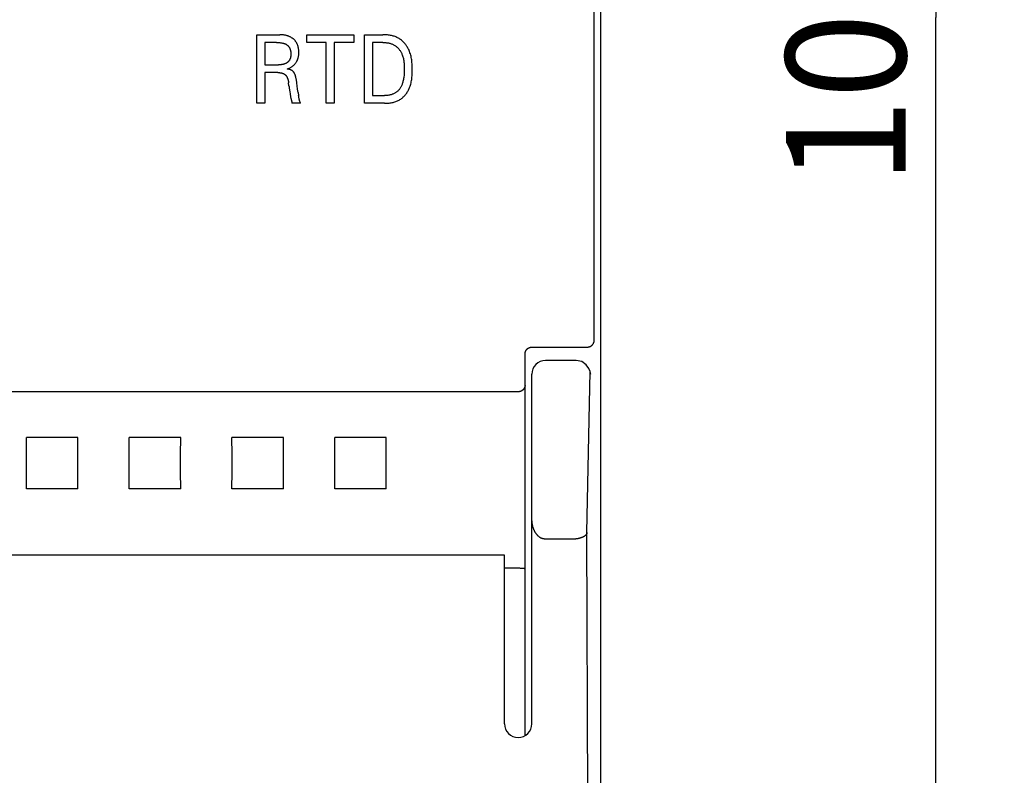
# Model space of a CAD drawing. Extents: x 0 to 594, y 0 to 420.
# Drawn here: x 295 to 323, y 255 to 277 of the extents above; entities that cross this region are included whole.
import ezdxf
from ezdxf.enums import TextEntityAlignment as Align

# ---------------------------------------------------------------- set-up
doc = ezdxf.new("R2010")
doc.units = 0
doc.header["$LTSCALE"] = 32.67
doc.layers.add('10000_FRONT', color=7, linetype='CONTINUOUS')
doc.layers.add('10100_DIM_FRONT', color=7, linetype='CONTINUOUS')
doc.dimstyles.get("Standard").update_dxf_attribs({"dimtxt": 2.5, "dimasz": 2.5, "dimexe": 1.25, "dimexo": 0.625, "dimtad": 1, "dimcen": 2.5, "dimazin": 3, "dimtfac": 1, "dimtmove": 0, "dimatfit": 3})

# ---------------------------------------------------------------- blocks, each defined once
blk = doc.blocks.new('*D2')
at = {"layer": '10100_DIM_FRONT', "color": 7, "linetype": 'CONTINUOUS'}
for p, q in [((311.2325, 326.78023), (323.417854, 326.78023)), ((321.417854, 326.78023), (321.417854, 276.78023)), ((321.417854, 226.78023), (321.417854, 276.78023)), ((311.2325, 226.78023), (323.417854, 226.78023))]:
    blk.add_line(p, q, dxfattribs=at)
for points in [[(321.917854, 323.28023), (321.417854, 326.78023), (320.917854, 323.28023)], [(320.917854, 230.28023), (321.417854, 226.78023), (321.917854, 230.28023)]]:
    blk.add_solid(points, dxfattribs=at)
blk.add_text('100', height=3.5, rotation=90, dxfattribs=at).set_placement((320.542854, 271.913063), (320.542854, 279.413063), align=Align.FIT)

msp = doc.modelspace()

# ---------------------------------------------------------------- linework, layer by layer
at = {"layer": '10000_FRONT', "color": 7, "linetype": 'CONTINUOUS'}
for p, q in [((311.632, 326.38), (311.632, 227.18)), ((311.447, 275.436), (311.447, 278.125)), ((301.603, 274.28), (301.603, 276.28)), ((301.603, 276.28), (302.28, 276.28)), ((303.064, 276.053), (303.064, 276.28)), ((303.064, 276.28), (304.436, 276.28)), ((304.436, 276.28), (304.436, 276.053)), ((304.749, 274.28), (304.749, 276.28)), ((304.749, 276.28), (305.287, 276.28)), ((301.835, 276.053), (301.835, 275.403)), ((302.179, 276.053), (301.835, 276.053)), ((303.634, 276.053), (303.064, 276.053)), ((303.634, 274.28), (303.634, 276.053)), ((303.867, 276.053), (303.867, 274.28)), ((304.436, 276.053), (303.867, 276.053)), ((304.981, 276.053), (304.981, 274.507)), ((305.287, 276.053), (304.981, 276.053)), ((301.835, 275.403), (302.24, 275.403)), ((311.448, 272.746), (311.447, 275.436)), ((301.835, 275.176), (301.835, 274.28)), ((302.218, 275.176), (301.835, 275.176)), ((302.544, 274.792), (302.533, 274.876)), ((302.81, 274.598), (302.823, 274.51)), ((302.843, 274.401), (302.84, 274.415)), ((304.981, 274.507), (305.334, 274.507)), ((301.835, 274.28), (301.603, 274.28)), ((302.88, 274.282), (302.633, 274.282)), ((303.867, 274.28), (303.634, 274.28)), ((305.333, 274.28), (304.749, 274.28)), ((311.632, 273.596), (311.632, 264.958)), ((311.449, 270.057), (311.448, 272.746)), ((311.451, 267.368), (311.449, 270.057)), ((311.359, 267.2), (311.363, 267.203)), ((311.363, 267.203), (311.367, 267.206)), ((311.367, 267.206), (311.371, 267.209)), ((311.371, 267.209), (311.375, 267.212)), ((311.375, 267.212), (311.379, 267.215)), ((311.379, 267.215), (311.383, 267.218)), ((311.383, 267.218), (311.386, 267.221)), ((311.386, 267.221), (311.39, 267.225)), ((311.39, 267.225), (311.393, 267.228)), ((311.393, 267.228), (311.397, 267.232)), ((311.397, 267.232), (311.4, 267.235)), ((311.4, 267.235), (311.403, 267.239)), ((311.403, 267.239), (311.406, 267.243)), ((311.406, 267.243), (311.409, 267.247)), ((311.409, 267.247), (311.412, 267.25)), ((311.412, 267.25), (311.415, 267.254)), ((311.415, 267.254), (311.418, 267.259)), ((311.418, 267.259), (311.421, 267.263)), ((311.421, 267.263), (311.423, 267.267)), ((311.423, 267.267), (311.426, 267.271)), ((311.426, 267.271), (311.428, 267.276)), ((311.428, 267.276), (311.43, 267.28)), ((311.43, 267.28), (311.432, 267.284)), ((311.432, 267.284), (311.434, 267.289)), ((311.434, 267.289), (311.436, 267.294)), ((311.436, 267.294), (311.438, 267.298)), ((311.438, 267.298), (311.44, 267.303)), ((311.44, 267.303), (311.441, 267.307)), ((311.441, 267.307), (311.443, 267.312)), ((311.443, 267.312), (311.444, 267.316)), ((311.444, 267.316), (311.445, 267.321)), ((311.445, 267.321), (311.446, 267.326)), ((311.446, 267.326), (311.447, 267.33)), ((311.447, 267.33), (311.448, 267.335)), ((311.448, 267.335), (311.449, 267.34)), ((311.449, 267.344), (311.45, 267.349)), ((311.449, 267.34), (311.449, 267.344)), ((311.45, 267.354), (311.451, 267.358)), ((311.45, 267.349), (311.45, 267.354)), ((311.451, 267.363), (311.451, 267.368)), ((311.451, 267.358), (311.451, 267.363)), ((309.433, 266.985), (309.434, 266.99)), ((309.433, 266.98), (309.433, 266.985)), ((309.433, 266.975), (309.433, 266.98)), ((309.433, 266.97), (309.433, 266.975)), ((309.432, 266.965), (309.433, 266.97)), ((309.432, 255.844), (309.432, 266.965)), ((309.434, 266.99), (309.435, 266.995)), ((309.435, 267), (309.436, 267.005)), ((309.435, 266.995), (309.435, 267)), ((309.436, 267.005), (309.437, 267.009)), ((309.437, 267.009), (309.438, 267.014)), ((309.438, 267.014), (309.44, 267.019)), ((309.44, 267.019), (309.441, 267.024)), ((309.441, 267.024), (309.442, 267.029)), ((309.442, 267.029), (309.444, 267.033)), ((309.444, 267.033), (309.446, 267.038)), ((309.446, 267.038), (309.447, 267.042)), ((309.447, 267.042), (309.449, 267.047)), ((309.449, 267.047), (309.451, 267.051)), ((309.451, 267.051), (309.453, 267.056)), ((309.453, 267.056), (309.456, 267.06)), ((309.456, 267.06), (309.458, 267.065)), ((309.458, 267.065), (309.46, 267.069)), ((309.46, 267.069), (309.463, 267.073)), ((309.463, 267.073), (309.466, 267.077)), ((309.466, 267.077), (309.468, 267.081)), ((309.468, 267.081), (309.471, 267.085)), ((309.471, 267.085), (309.474, 267.089)), ((309.474, 267.089), (309.477, 267.093)), ((309.477, 267.093), (309.48, 267.097)), ((309.48, 267.097), (309.483, 267.1)), ((309.483, 267.1), (309.486, 267.104)), ((309.486, 267.104), (309.49, 267.108)), ((309.49, 267.108), (309.493, 267.111)), ((309.493, 267.111), (309.497, 267.114)), ((309.497, 267.114), (309.5, 267.118)), ((309.5, 267.118), (309.504, 267.121)), ((309.504, 267.121), (309.508, 267.124)), ((309.508, 267.124), (309.512, 267.127)), ((309.512, 267.127), (309.515, 267.13)), ((309.515, 267.13), (309.519, 267.133)), ((309.519, 267.133), (309.523, 267.136)), ((309.523, 267.136), (309.527, 267.138)), ((309.527, 267.138), (309.532, 267.141)), ((309.532, 267.141), (309.536, 267.143)), ((309.536, 267.143), (309.54, 267.145)), ((309.54, 267.145), (309.544, 267.148)), ((309.544, 267.148), (309.549, 267.15)), ((309.549, 267.15), (309.553, 267.152)), ((309.553, 267.152), (309.558, 267.154)), ((309.558, 267.154), (309.562, 267.155)), ((309.562, 267.155), (309.567, 267.157)), ((309.567, 267.157), (309.571, 267.159)), ((309.571, 267.159), (309.576, 267.16)), ((309.576, 267.16), (309.58, 267.161)), ((309.58, 267.161), (309.585, 267.163)), ((309.585, 267.163), (309.59, 267.164)), ((309.59, 267.164), (309.594, 267.165)), ((309.594, 267.165), (309.599, 267.166)), ((309.599, 267.166), (309.604, 267.166)), ((309.604, 267.166), (309.609, 267.167)), ((309.609, 267.167), (309.613, 267.168)), ((309.613, 267.168), (309.618, 267.168)), ((309.618, 267.168), (309.623, 267.168)), ((309.623, 267.168), (309.628, 267.168)), ((309.628, 267.168), (309.633, 267.168)), ((309.633, 267.168), (311.251, 267.168)), ((311.251, 267.168), (311.256, 267.169)), ((311.256, 267.169), (311.261, 267.169)), ((311.261, 267.169), (311.266, 267.169)), ((311.266, 267.169), (311.271, 267.17)), ((311.271, 267.17), (311.276, 267.17)), ((311.276, 267.17), (311.281, 267.171)), ((311.281, 267.171), (311.286, 267.172)), ((311.286, 267.172), (311.291, 267.173)), ((311.291, 267.173), (311.296, 267.174)), ((311.296, 267.174), (311.301, 267.175)), ((311.301, 267.175), (311.306, 267.176)), ((311.306, 267.176), (311.31, 267.178)), ((311.31, 267.178), (311.315, 267.179)), ((311.315, 267.179), (311.32, 267.181)), ((311.32, 267.181), (311.324, 267.183)), ((311.324, 267.183), (311.329, 267.184)), ((311.329, 267.184), (311.333, 267.186)), ((311.333, 267.186), (311.338, 267.189)), ((311.338, 267.189), (311.342, 267.191)), ((311.342, 267.191), (311.347, 267.193)), ((311.347, 267.193), (311.351, 267.195)), ((311.351, 267.195), (311.355, 267.198)), ((311.355, 267.198), (311.359, 267.2)), ((310.927, 266.78), (310.033, 266.78)), ((311.094, 266.744), (310.927, 266.78)), ((311.221, 266.655), (311.094, 266.744)), ((311.297, 266.547), (311.221, 266.655)), ((309.632, 256.18), (309.632, 266.38)), ((311.24, 261.755), (311.333, 266.457)), ((311.333, 266.457), (311.297, 266.547)), ((311.352, 266.379), (311.333, 266.457)), ((309.233, 265.864), (244.032, 265.864)), ((309.237, 265.864), (309.233, 265.864)), ((309.242, 265.864), (309.237, 265.864)), ((309.247, 265.865), (309.242, 265.864)), ((309.251, 265.865), (309.247, 265.865)), ((309.256, 265.865), (309.251, 265.865)), ((309.261, 265.866), (309.256, 265.865)), ((309.265, 265.867), (309.261, 265.866)), ((309.27, 265.868), (309.265, 265.867)), ((309.274, 265.869), (309.27, 265.868)), ((309.279, 265.87), (309.274, 265.869)), ((309.284, 265.871), (309.279, 265.87)), ((309.288, 265.872), (309.284, 265.871)), ((309.293, 265.873), (309.288, 265.872)), ((309.297, 265.875), (309.293, 265.873)), ((309.302, 265.877), (309.297, 265.875)), ((309.307, 265.878), (309.302, 265.877)), ((309.312, 265.88), (309.307, 265.878)), ((309.316, 265.883), (309.312, 265.88)), ((309.321, 265.885), (309.316, 265.883)), ((309.325, 265.887), (309.321, 265.885)), ((309.33, 265.889), (309.325, 265.887)), ((309.334, 265.892), (309.33, 265.889)), ((309.339, 265.894), (309.334, 265.892)), ((309.343, 265.897), (309.339, 265.894)), ((309.347, 265.9), (309.343, 265.897)), ((309.351, 265.903), (309.347, 265.9)), ((309.355, 265.906), (309.351, 265.903)), ((309.359, 265.909), (309.355, 265.906)), ((309.363, 265.912), (309.359, 265.909)), ((309.367, 265.915), (309.363, 265.912)), ((309.371, 265.919), (309.367, 265.915)), ((309.374, 265.922), (309.371, 265.919)), ((309.378, 265.926), (309.374, 265.922)), ((309.381, 265.929), (309.378, 265.926)), ((309.385, 265.933), (309.381, 265.929)), ((309.388, 265.937), (309.385, 265.933)), ((309.391, 265.94), (309.388, 265.937)), ((309.394, 265.944), (309.391, 265.94)), ((309.397, 265.948), (309.394, 265.944)), ((309.4, 265.951), (309.397, 265.948)), ((309.402, 265.955), (309.4, 265.951)), ((309.405, 265.959), (309.402, 265.955)), ((309.407, 265.963), (309.405, 265.959)), ((309.41, 265.967), (309.407, 265.963)), ((309.412, 265.971), (309.41, 265.967)), ((309.414, 265.975), (309.412, 265.971)), ((309.416, 265.979), (309.414, 265.975)), ((309.418, 265.983), (309.416, 265.979)), ((309.42, 265.988), (309.418, 265.983)), ((309.421, 265.992), (309.42, 265.988)), ((309.423, 265.996), (309.421, 265.992)), ((309.424, 266), (309.423, 265.996)), ((309.426, 266.004), (309.424, 266)), ((309.427, 266.008), (309.426, 266.004)), ((309.428, 266.012), (309.427, 266.008)), ((309.429, 266.016), (309.428, 266.012)), ((309.43, 266.02), (309.429, 266.016)), ((309.431, 266.028), (309.43, 266.024)), ((309.43, 266.024), (309.43, 266.02)), ((309.432, 266.032), (309.431, 266.028)), ((309.432, 266.049), (309.432, 266.045)), ((309.432, 266.045), (309.432, 266.041)), ((309.432, 266.041), (309.432, 266.037)), ((309.432, 266.037), (309.432, 266.032)), ((294.882, 264.033), (294.881, 264.532)), ((296.384, 264.532), (294.881, 264.532)), ((296.383, 264.033), (296.384, 264.532)), ((297.882, 264.033), (297.881, 264.532)), ((299.384, 264.532), (297.881, 264.532)), ((299.383, 264.033), (299.384, 264.532)), ((300.882, 264.033), (300.881, 264.532)), ((302.384, 264.532), (300.881, 264.532)), ((302.383, 264.033), (302.384, 264.532)), ((303.882, 264.033), (303.881, 264.532)), ((305.384, 264.532), (303.881, 264.532)), ((305.383, 264.033), (305.384, 264.532)), ((294.882, 263.527), (294.882, 264.033)), ((296.383, 263.527), (296.383, 264.033)), ((297.882, 263.527), (297.882, 264.033)), ((299.383, 263.527), (299.383, 264.033)), ((300.882, 263.527), (300.882, 264.033)), ((302.383, 263.527), (302.383, 264.033)), ((303.882, 263.527), (303.882, 264.033)), ((305.383, 263.527), (305.383, 264.033)), ((294.881, 263.029), (294.882, 263.527)), ((296.384, 263.029), (296.383, 263.527)), ((297.881, 263.029), (297.882, 263.527)), ((299.384, 263.029), (299.383, 263.527)), ((300.881, 263.029), (300.882, 263.527)), ((302.384, 263.029), (302.383, 263.527)), ((303.881, 263.029), (303.882, 263.527)), ((305.384, 263.029), (305.383, 263.527)), ((296.384, 263.029), (294.881, 263.029)), ((299.384, 263.029), (297.881, 263.029)), ((302.384, 263.029), (300.881, 263.029)), ((305.384, 263.029), (303.881, 263.029)), ((309.633, 262.158), (309.632, 262.176)), ((309.633, 262.14), (309.633, 262.158)), ((309.634, 262.123), (309.633, 262.14)), ((309.635, 262.105), (309.634, 262.123)), ((309.636, 262.087), (309.635, 262.105)), ((309.638, 262.07), (309.636, 262.087)), ((309.64, 262.052), (309.638, 262.07)), ((309.642, 262.035), (309.64, 262.052)), ((309.644, 262.017), (309.642, 262.035)), ((309.647, 261.999), (309.644, 262.017)), ((309.651, 261.982), (309.647, 261.999)), ((309.654, 261.968), (309.651, 261.982)), ((309.657, 261.953), (309.654, 261.968)), ((309.66, 261.939), (309.657, 261.953)), ((309.664, 261.924), (309.66, 261.939)), ((309.668, 261.91), (309.664, 261.924)), ((309.672, 261.896), (309.668, 261.91)), ((309.677, 261.882), (309.672, 261.896)), ((309.682, 261.868), (309.677, 261.882)), ((309.687, 261.854), (309.682, 261.868)), ((309.693, 261.84), (309.687, 261.854)), ((309.698, 261.827), (309.693, 261.84)), ((309.705, 261.813), (309.698, 261.827)), ((309.71, 261.802), (309.705, 261.813)), ((309.715, 261.791), (309.71, 261.802)), ((309.721, 261.78), (309.715, 261.791)), ((309.727, 261.769), (309.721, 261.78)), ((309.733, 261.759), (309.727, 261.769)), ((309.74, 261.748), (309.733, 261.759)), ((309.747, 261.738), (309.74, 261.748)), ((311.239, 261.746), (311.238, 261.741)), ((311.24, 261.751), (311.239, 261.746)), ((311.35, 232.305), (311.24, 261.755)), ((311.24, 261.755), (311.24, 261.751)), ((309.754, 261.728), (309.747, 261.738)), ((309.761, 261.718), (309.754, 261.728)), ((309.768, 261.708), (309.761, 261.718)), ((309.776, 261.699), (309.768, 261.708)), ((309.784, 261.689), (309.776, 261.699)), ((309.792, 261.68), (309.784, 261.689)), ((309.8, 261.672), (309.792, 261.68)), ((309.808, 261.664), (309.8, 261.672)), ((309.816, 261.657), (309.808, 261.664)), ((309.824, 261.649), (309.816, 261.657)), ((309.832, 261.642), (309.824, 261.649)), ((309.841, 261.635), (309.832, 261.642)), ((309.85, 261.628), (309.841, 261.635)), ((309.859, 261.622), (309.85, 261.628)), ((309.868, 261.616), (309.859, 261.622)), ((309.878, 261.61), (309.868, 261.616)), ((309.887, 261.605), (309.878, 261.61)), ((309.897, 261.599), (309.887, 261.605)), ((309.907, 261.595), (309.897, 261.599)), ((309.915, 261.591), (309.907, 261.595)), ((309.924, 261.587), (309.915, 261.591)), ((309.933, 261.584), (309.924, 261.587)), ((309.941, 261.581), (309.933, 261.584)), ((309.95, 261.578), (309.941, 261.581)), ((309.959, 261.576), (309.95, 261.578)), ((309.968, 261.574), (309.959, 261.576)), ((309.977, 261.572), (309.968, 261.574)), ((309.987, 261.57), (309.977, 261.572)), ((309.996, 261.569), (309.987, 261.57)), ((310.005, 261.568), (309.996, 261.569)), ((310.014, 261.567), (310.005, 261.568)), ((310.023, 261.566), (310.014, 261.567)), ((310.033, 261.566), (310.023, 261.566)), ((310.841, 261.566), (310.033, 261.566)), ((310.853, 261.566), (310.841, 261.566)), ((310.865, 261.567), (310.853, 261.566)), ((310.877, 261.567), (310.865, 261.567)), ((310.889, 261.568), (310.877, 261.567)), ((310.901, 261.569), (310.889, 261.568)), ((310.913, 261.57), (310.901, 261.569)), ((310.924, 261.572), (310.913, 261.57)), ((310.936, 261.573), (310.924, 261.572)), ((310.948, 261.575), (310.936, 261.573)), ((310.96, 261.577), (310.948, 261.575)), ((310.972, 261.579), (310.96, 261.577)), ((310.983, 261.581), (310.972, 261.579)), ((310.995, 261.584), (310.983, 261.581)), ((311.005, 261.586), (310.995, 261.584)), ((311.015, 261.589), (311.005, 261.586)), ((311.025, 261.591), (311.015, 261.589)), ((311.035, 261.594), (311.025, 261.591)), ((311.045, 261.597), (311.035, 261.594)), ((311.055, 261.6), (311.045, 261.597)), ((311.065, 261.603), (311.055, 261.6)), ((311.075, 261.607), (311.065, 261.603)), ((311.084, 261.61), (311.075, 261.607)), ((311.094, 261.614), (311.084, 261.61)), ((311.104, 261.618), (311.094, 261.614)), ((311.113, 261.622), (311.104, 261.618)), ((311.123, 261.626), (311.113, 261.622)), ((311.129, 261.629), (311.123, 261.626)), ((311.135, 261.633), (311.129, 261.629)), ((311.141, 261.636), (311.135, 261.633)), ((311.147, 261.639), (311.141, 261.636)), ((311.153, 261.643), (311.147, 261.639)), ((311.159, 261.646), (311.153, 261.643)), ((311.165, 261.65), (311.159, 261.646)), ((311.171, 261.654), (311.165, 261.65)), ((311.176, 261.658), (311.171, 261.654)), ((311.182, 261.662), (311.176, 261.658)), ((311.187, 261.667), (311.182, 261.662)), ((311.192, 261.671), (311.187, 261.667)), ((311.197, 261.676), (311.192, 261.671)), ((311.202, 261.681), (311.197, 261.676)), ((311.207, 261.686), (311.202, 261.681)), ((311.21, 261.69), (311.207, 261.686)), ((311.213, 261.694), (311.21, 261.69)), ((311.216, 261.698), (311.213, 261.694)), ((311.219, 261.702), (311.216, 261.698)), ((311.222, 261.706), (311.219, 261.702)), ((311.224, 261.71), (311.222, 261.706)), ((311.227, 261.714), (311.224, 261.71)), ((311.229, 261.719), (311.227, 261.714)), ((311.231, 261.723), (311.229, 261.719)), ((311.233, 261.727), (311.231, 261.723)), ((311.235, 261.732), (311.233, 261.727)), ((311.237, 261.737), (311.235, 261.732)), ((311.238, 261.741), (311.237, 261.737)), ((308.832, 261.095), (244.433, 261.095)), ((308.832, 256.18), (308.832, 261.095)), ((308.832, 260.724), (309.241, 260.724)), ((309.241, 260.724), (309.258, 260.724)), ((309.258, 260.724), (309.274, 260.724)), ((309.274, 260.724), (309.291, 260.723)), ((309.291, 260.723), (309.318, 260.723)), ((309.318, 260.723), (309.328, 260.722)), ((309.328, 260.722), (309.332, 260.722)), ((309.332, 260.722), (309.337, 260.722)), ((309.337, 260.722), (309.342, 260.722)), ((309.342, 260.722), (309.347, 260.721)), ((309.347, 260.721), (309.351, 260.721)), ((309.351, 260.721), (309.356, 260.721)), ((309.356, 260.721), (309.361, 260.72)), ((309.361, 260.72), (309.365, 260.72)), ((309.365, 260.72), (309.369, 260.72)), ((309.369, 260.72), (309.374, 260.719)), ((309.374, 260.719), (309.377, 260.719)), ((309.377, 260.719), (309.38, 260.718)), ((309.38, 260.718), (309.395, 260.716)), ((309.395, 260.716), (309.4, 260.715)), ((309.4, 260.715), (309.402, 260.715)), ((309.402, 260.715), (309.404, 260.715)), ((309.404, 260.715), (309.407, 260.714)), ((309.407, 260.714), (309.409, 260.714)), ((309.409, 260.714), (309.412, 260.714)), ((309.412, 260.714), (309.415, 260.714)), ((309.415, 260.714), (309.42, 260.713)), ((309.42, 260.713), (309.421, 260.713)), ((309.421, 260.713), (309.421, 260.713)), ((309.421, 260.713), (309.422, 260.713)), ((309.422, 260.713), (309.422, 260.713)), ((309.422, 260.713), (309.423, 260.713)), ((309.423, 260.713), (309.423, 260.713)), ((309.423, 260.713), (309.424, 260.713)), ((309.424, 260.713), (309.424, 260.713)), ((309.424, 260.713), (309.424, 260.713)), ((309.424, 260.713), (309.425, 260.713)), ((309.425, 260.713), (309.425, 260.712)), ((309.425, 260.712), (309.426, 260.712)), ((309.426, 260.712), (309.426, 260.712)), ((309.426, 260.712), (309.426, 260.712)), ((309.426, 260.712), (309.427, 260.712)), ((309.427, 260.712), (309.427, 260.712)), ((309.427, 260.712), (309.428, 260.712)), ((309.428, 260.712), (309.428, 260.712)), ((309.428, 260.712), (309.428, 260.712)), ((309.428, 260.712), (309.428, 260.712)), ((309.428, 260.712), (309.428, 260.712)), ((309.428, 260.712), (309.429, 260.711)), ((309.429, 260.711), (309.429, 260.711)), ((309.429, 260.711), (309.429, 260.711)), ((309.429, 260.711), (309.429, 260.711)), ((309.429, 260.711), (309.429, 260.711)), ((309.429, 260.711), (309.43, 260.711)), ((309.43, 260.711), (309.43, 260.711)), ((309.43, 260.711), (309.43, 260.711)), ((309.43, 260.711), (309.43, 260.711)), ((309.43, 260.711), (309.43, 260.711)), ((309.43, 260.711), (309.43, 260.711)), ((309.43, 260.711), (309.431, 260.71)), ((309.431, 260.71), (309.431, 260.71)), ((309.431, 260.71), (309.431, 260.71)), ((309.431, 260.71), (309.432, 260.709)), ((309.431, 260.71), (309.431, 260.71)), ((309.431, 260.71), (309.431, 260.71)), ((309.431, 260.71), (309.431, 260.71)), ((309.431, 260.71), (309.431, 260.71)), ((309.432, 260.709), (309.432, 260.709)), ((309.432, 260.709), (309.432, 260.709)), ((309.432, 260.709), (309.432, 260.709)), ((309.432, 260.709), (309.432, 260.709)), ((309.432, 260.709), (309.432, 260.709)), ((309.432, 260.709), (309.432, 260.709)), ((309.432, 260.709), (309.432, 260.708)), ((309.432, 260.708), (309.432, 260.708)), ((309.432, 260.708), (309.432, 260.707)), ((309.432, 260.708), (309.432, 260.708)), ((309.432, 260.708), (309.432, 260.708)), ((309.432, 260.708), (309.432, 260.708)), ((309.432, 260.707), (309.432, 260.707)), ((309.432, 260.707), (309.432, 260.707)), ((309.432, 260.707), (309.432, 260.707)), ((309.432, 260.707), (309.432, 260.707))]:
    msp.add_line(p, q, dxfattribs=at)
for points in [[(302.496, 275.281), (302.512, 275.287), (302.529, 275.293), (302.545, 275.3), (302.561, 275.308), (302.576, 275.316), (302.591, 275.324), (302.606, 275.333), (302.62, 275.342), (302.634, 275.352), (302.648, 275.362), (302.661, 275.372), (302.674, 275.383), (302.685, 275.393), (302.696, 275.404), (302.706, 275.415), (302.717, 275.426), (302.726, 275.438), (302.736, 275.45), (302.745, 275.462), (302.753, 275.475), (302.762, 275.487), (302.769, 275.501), (302.777, 275.514), (302.783, 275.528), (302.79, 275.542), (302.795, 275.557), (302.801, 275.571), (302.806, 275.586), (302.81, 275.601), (302.814, 275.615), (302.818, 275.632), (302.821, 275.649), (302.824, 275.665), (302.827, 275.682), (302.828, 275.699), (302.83, 275.716), (302.831, 275.733), (302.831, 275.75), (302.832, 275.767), (302.831, 275.785), (302.831, 275.803), (302.83, 275.821), (302.828, 275.84), (302.826, 275.857), (302.824, 275.875), (302.821, 275.893), (302.817, 275.911), (302.813, 275.929), (302.809, 275.943), (302.805, 275.956), (302.8, 275.97), (302.795, 275.984), (302.789, 275.997), (302.783, 276.01), (302.777, 276.024), (302.77, 276.036), (302.763, 276.049), (302.756, 276.061), (302.748, 276.073), (302.739, 276.085), (302.731, 276.096), (302.722, 276.107), (302.712, 276.117), (302.703, 276.128), (302.693, 276.138), (302.682, 276.147), (302.672, 276.156), (302.661, 276.165), (302.648, 276.175), (302.635, 276.184), (302.622, 276.193), (302.609, 276.201), (302.596, 276.209), (302.582, 276.216), (302.568, 276.223), (302.553, 276.229), (302.538, 276.236), (302.523, 276.242), (302.507, 276.247), (302.491, 276.252), (302.475, 276.256), (302.459, 276.261), (302.443, 276.264), (302.427, 276.267), (302.406, 276.271), (302.385, 276.274), (302.364, 276.276), (302.343, 276.278), (302.322, 276.279), (302.301, 276.28), (302.28, 276.28)], [(305.333, 274.28), (305.36, 274.281), (305.388, 274.281), (305.415, 274.283), (305.443, 274.285), (305.47, 274.288), (305.498, 274.291), (305.525, 274.296), (305.553, 274.301), (305.58, 274.307), (305.607, 274.314), (305.633, 274.321), (305.659, 274.33), (305.685, 274.339), (305.71, 274.35), (305.735, 274.362), (305.759, 274.374), (305.783, 274.388), (305.804, 274.402), (305.824, 274.416), (305.843, 274.431), (305.863, 274.448), (305.881, 274.464), (305.899, 274.482), (305.916, 274.5), (305.933, 274.519), (305.949, 274.539), (305.964, 274.559), (305.979, 274.58), (305.993, 274.601), (306.006, 274.622), (306.019, 274.644), (306.031, 274.666), (306.042, 274.689), (306.053, 274.712), (306.066, 274.744), (306.078, 274.776), (306.088, 274.808), (306.098, 274.841), (306.106, 274.874), (306.114, 274.908), (306.12, 274.941), (306.125, 274.975), (306.13, 275.009), (306.134, 275.043), (306.137, 275.078), (306.139, 275.112), (306.14, 275.147), (306.142, 275.182), (306.142, 275.216), (306.143, 275.251), (306.142, 275.288), (306.142, 275.325), (306.141, 275.362), (306.139, 275.398), (306.136, 275.435), (306.133, 275.471), (306.129, 275.508), (306.125, 275.544), (306.119, 275.58), (306.112, 275.615), (306.105, 275.651), (306.096, 275.686), (306.086, 275.721), (306.074, 275.755), (306.062, 275.789), (306.047, 275.823), (306.037, 275.846), (306.026, 275.868), (306.014, 275.891), (306.002, 275.913), (305.988, 275.934), (305.975, 275.955), (305.96, 275.976), (305.945, 275.997), (305.93, 276.016), (305.913, 276.036), (305.896, 276.054), (305.879, 276.073), (305.861, 276.09), (305.842, 276.107), (305.823, 276.123), (305.803, 276.138), (305.783, 276.152), (305.762, 276.166), (305.739, 276.18), (305.715, 276.193), (305.69, 276.204), (305.665, 276.215), (305.64, 276.225), (305.614, 276.234), (305.587, 276.242), (305.561, 276.249), (305.534, 276.255), (305.507, 276.261), (305.479, 276.266), (305.452, 276.27), (305.424, 276.273), (305.397, 276.276), (305.369, 276.278), (305.342, 276.279), (305.314, 276.28), (305.287, 276.28)], [(302.179, 276.053), (302.198, 276.053), (302.218, 276.053), (302.238, 276.052), (302.258, 276.051), (302.277, 276.049), (302.297, 276.047), (302.311, 276.045), (302.325, 276.043), (302.339, 276.041), (302.352, 276.038), (302.366, 276.035), (302.38, 276.031), (302.393, 276.028), (302.403, 276.025), (302.413, 276.021), (302.422, 276.018), (302.432, 276.014), (302.441, 276.01), (302.45, 276.005), (302.459, 276), (302.468, 275.995), (302.475, 275.99), (302.483, 275.985), (302.49, 275.98), (302.497, 275.974), (302.504, 275.968), (302.511, 275.962), (302.517, 275.956), (302.524, 275.949), (302.53, 275.942), (302.535, 275.935), (302.541, 275.928), (302.546, 275.92), (302.551, 275.912), (302.556, 275.904), (302.561, 275.895), (302.565, 275.887), (302.569, 275.878), (302.572, 275.869), (302.576, 275.861), (302.579, 275.852), (302.582, 275.843), (302.585, 275.833), (302.588, 275.822), (302.59, 275.81), (302.593, 275.798), (302.594, 275.786), (302.596, 275.773), (302.597, 275.761), (302.598, 275.749), (302.599, 275.737), (302.599, 275.724), (302.599, 275.712), (302.599, 275.701), (302.599, 275.691), (302.598, 275.68), (302.597, 275.67), (302.596, 275.659), (302.595, 275.648), (302.593, 275.638), (302.591, 275.628), (302.589, 275.617), (302.587, 275.607), (302.584, 275.597), (302.581, 275.587), (302.577, 275.577), (302.573, 275.568), (302.569, 275.558), (302.564, 275.549), (302.559, 275.54), (302.555, 275.533), (302.55, 275.526), (302.544, 275.518), (302.539, 275.512), (302.533, 275.505), (302.527, 275.498), (302.521, 275.492), (302.514, 275.486), (302.507, 275.48), (302.501, 275.474), (302.493, 275.469), (302.486, 275.464), (302.479, 275.459), (302.471, 275.454), (302.463, 275.449), (302.456, 275.445), (302.448, 275.441), (302.44, 275.437), (302.428, 275.432), (302.417, 275.428), (302.406, 275.424), (302.394, 275.421), (302.383, 275.418), (302.371, 275.415), (302.36, 275.412), (302.348, 275.41), (302.336, 275.409), (302.324, 275.407), (302.312, 275.406), (302.3, 275.405), (302.288, 275.404), (302.276, 275.403), (302.264, 275.403), (302.252, 275.403), (302.24, 275.403)], [(305.287, 276.053), (305.307, 276.053), (305.327, 276.053), (305.347, 276.052), (305.367, 276.05), (305.387, 276.048), (305.407, 276.046), (305.427, 276.043), (305.447, 276.039), (305.467, 276.035), (305.486, 276.03), (305.506, 276.025), (305.525, 276.019), (305.544, 276.012), (305.563, 276.005), (305.581, 275.997), (305.599, 275.988), (305.616, 275.979), (305.633, 275.969), (305.649, 275.958), (305.665, 275.946), (305.68, 275.934), (305.695, 275.922), (305.709, 275.908), (305.723, 275.894), (305.736, 275.88), (305.749, 275.865), (305.761, 275.85), (305.773, 275.834), (305.784, 275.818), (305.795, 275.801), (305.805, 275.784), (305.815, 275.767), (305.824, 275.75), (305.833, 275.732), (305.841, 275.714), (305.851, 275.689), (305.86, 275.663), (305.869, 275.638), (305.876, 275.612), (305.882, 275.585), (305.888, 275.559), (305.893, 275.532), (305.897, 275.506), (305.9, 275.479), (305.903, 275.452), (305.906, 275.425), (305.907, 275.398), (305.909, 275.371), (305.909, 275.344), (305.91, 275.317), (305.91, 275.289), (305.91, 275.25), (305.909, 275.211), (305.907, 275.172), (305.904, 275.133), (305.901, 275.095), (305.896, 275.056), (305.893, 275.029), (305.888, 275.001), (305.883, 274.974), (305.878, 274.947), (305.871, 274.92), (305.864, 274.893), (305.856, 274.866), (305.849, 274.847), (305.843, 274.828), (305.835, 274.809), (305.827, 274.791), (305.818, 274.772), (305.809, 274.754), (305.799, 274.737), (305.788, 274.72), (305.778, 274.705), (305.767, 274.69), (305.756, 274.676), (305.744, 274.662), (305.731, 274.649), (305.718, 274.636), (305.705, 274.624), (305.691, 274.612), (305.676, 274.602), (305.661, 274.591), (305.645, 274.581), (305.629, 274.572), (305.612, 274.563), (305.595, 274.556), (305.578, 274.548), (305.56, 274.542), (305.543, 274.536), (305.525, 274.531), (305.501, 274.525), (305.478, 274.52), (305.454, 274.516), (305.43, 274.512), (305.406, 274.51), (305.382, 274.508), (305.358, 274.507), (305.334, 274.507)], [(302.783, 274.791), (302.774, 274.866), (302.769, 274.904), (302.766, 274.923), (302.763, 274.943), (302.76, 274.963), (302.757, 274.982), (302.753, 275.002), (302.749, 275.021), (302.745, 275.04), (302.742, 275.053), (302.738, 275.066), (302.734, 275.079), (302.73, 275.092), (302.725, 275.105), (302.721, 275.118), (302.715, 275.13), (302.71, 275.143), (302.705, 275.151), (302.701, 275.159), (302.697, 275.167), (302.692, 275.175), (302.687, 275.183), (302.681, 275.191), (302.675, 275.198), (302.669, 275.205), (302.663, 275.211), (302.657, 275.218), (302.65, 275.223), (302.643, 275.229), (302.635, 275.234), (302.628, 275.239), (302.62, 275.243), (302.611, 275.248), (302.602, 275.252), (302.593, 275.256), (302.584, 275.26), (302.574, 275.263), (302.564, 275.266), (302.551, 275.27), (302.537, 275.273), (302.523, 275.276), (302.509, 275.279), (302.496, 275.281)], [(302.218, 275.176), (302.228, 275.176), (302.238, 275.176), (302.248, 275.175), (302.258, 275.175), (302.268, 275.174), (302.278, 275.173), (302.288, 275.172), (302.298, 275.171), (302.308, 275.169), (302.315, 275.168), (302.323, 275.166), (302.33, 275.164), (302.338, 275.163), (302.345, 275.161), (302.352, 275.158), (302.359, 275.156), (302.367, 275.153), (302.374, 275.151), (302.381, 275.148), (302.386, 275.145), (302.392, 275.143), (302.397, 275.14), (302.402, 275.137), (302.407, 275.134), (302.413, 275.131), (302.418, 275.127), (302.422, 275.124), (302.427, 275.12), (302.432, 275.116), (302.436, 275.112), (302.441, 275.108), (302.446, 275.103), (302.45, 275.098), (302.455, 275.093), (302.459, 275.088), (302.463, 275.083), (302.466, 275.078), (302.47, 275.072), (302.474, 275.067), (302.477, 275.061), (302.48, 275.056), (302.484, 275.048), (302.488, 275.041), (302.492, 275.033), (302.495, 275.025), (302.499, 275.017), (302.502, 275.009), (302.505, 275.001), (302.507, 274.993), (302.51, 274.985), (302.513, 274.977), (302.516, 274.966), (302.518, 274.955), (302.521, 274.943), (302.524, 274.932), (302.526, 274.921), (302.528, 274.91), (302.53, 274.898), (302.531, 274.887), (302.533, 274.876)], [(302.544, 274.792), (302.548, 274.756), (302.553, 274.72), (302.569, 274.613)], [(302.81, 274.598), (302.797, 274.689), (302.783, 274.791)], [(302.569, 274.613), (302.576, 274.56), (302.581, 274.526)], [(302.581, 274.526), (302.584, 274.509), (302.586, 274.492), (302.589, 274.475), (302.592, 274.458), (302.596, 274.441), (302.6, 274.424), (302.604, 274.407), (302.606, 274.398), (302.609, 274.389), (302.616, 274.363)], [(302.84, 274.415), (302.835, 274.442), (302.832, 274.456), (302.83, 274.469), (302.828, 274.483), (302.825, 274.496), (302.823, 274.51)], [(302.869, 274.314), (302.863, 274.328), (302.862, 274.332), (302.86, 274.336), (302.859, 274.339), (302.857, 274.346), (302.855, 274.353), (302.853, 274.359), (302.851, 274.366), (302.849, 274.373), (302.847, 274.38), (302.846, 274.387), (302.844, 274.394), (302.843, 274.401)], [(302.616, 274.363), (302.619, 274.354), (302.621, 274.345), (302.623, 274.336), (302.625, 274.327), (302.627, 274.318), (302.629, 274.309), (302.631, 274.3), (302.632, 274.291), (302.633, 274.282)], [(302.88, 274.282), (302.879, 274.285), (302.878, 274.289), (302.877, 274.293), (302.876, 274.296), (302.875, 274.3), (302.873, 274.304), (302.872, 274.307), (302.871, 274.311), (302.869, 274.314)]]:
    msp.add_lwpolyline(points, dxfattribs=at)
for centre, start, end in [((310.033, 266.38), 90, 180), ((309.233, 256.18), 180, 360)]:
    msp.add_arc(centre, 0.4, start, end, dxfattribs=at)

# ---------------------------------------------------------------- dimensions: what is measured, and where the dimension line sits
at = {"layer": '10100_DIM_FRONT', "color": 7, "linetype": 'CONTINUOUS'}
dim = msp.add_linear_dim(base=(321.418, 226.78), p1=(311.233, 326.78), p2=(311.233, 226.78), angle=270, dimstyle='Standard', dxfattribs=at)
dim.commit()
dim.dimension.update_dxf_attribs({"geometry": '*D2', "text_midpoint": (318.793, 275.663), "dimtype": 128})

doc.saveas('drawing.dxf')
